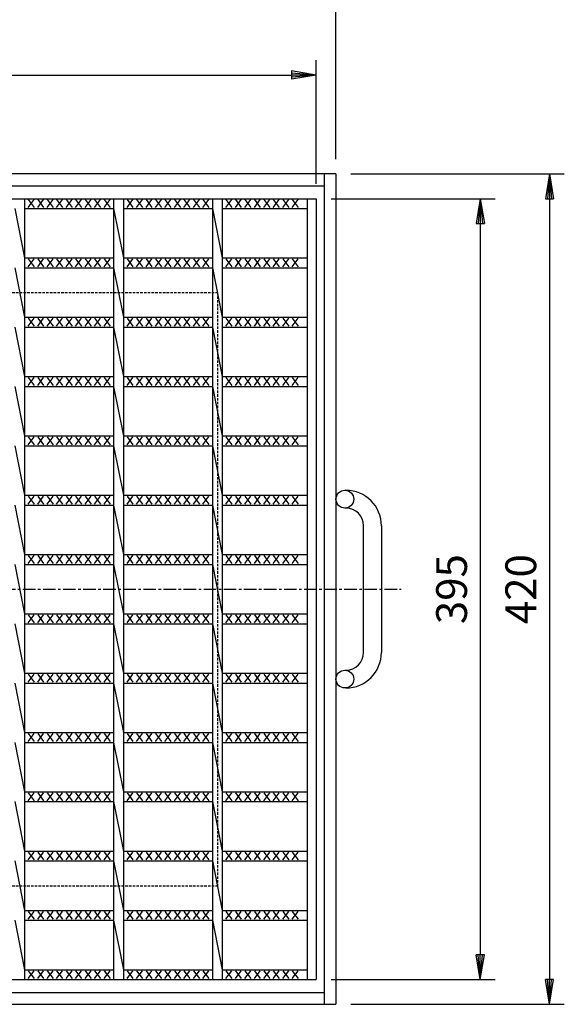
# Model space of a CAD drawing. Extents: x 25 to 1925, y 50 to 1400.
# Drawn here: x 675 to 950, y 640 to 1138 of the extents above; entities that cross this region are included whole.
import ezdxf

# ---------------------------------------------------------------- set-up
doc = ezdxf.new("R2010")
doc.units = 0
doc.header["$LTSCALE"] = 0.2
doc.linetypes.add('CENTER', pattern=[50.8, 31.75, -6.35, 6.35, -6.35])
doc.linetypes.add('HIDDEN', pattern=[9.525, 6.35, -3.175])
doc.layers.get('0').update_dxf_attribs({"linetype": 'CONTINUOUS'})
doc.layers.get('DEFPOINTS').update_dxf_attribs({"linetype": 'CONTINUOUS'})
doc.layers.add('LAY-10', color=7, linetype='CONTINUOUS')
doc.layers.add('LAY-20', color=7, linetype='CONTINUOUS')
doc.styles.add('EXCADDIM1', font='simplex', dxfattribs={"width": 0.84, "bigfont": 'bigfont'})
doc.styles.get("Standard").update_dxf_attribs({"font": 'simplex', "bigfont": 'bigfont'})
doc.dimstyles.new('ISO-25', dxfattribs={"dimtxt": 2.5, "dimasz": 2.5, "dimexe": 1.25, "dimexo": 0.625, "dimtad": 1, "dimtxsty": 'STANDARD', "dimcen": 2.5, "dimazin": 3, "dimtfac": 1, "dimtmove": 0, "dimatfit": 3})

# ---------------------------------------------------------------- blocks, each defined once
blk = doc.blocks.new('EX_BNORM')
at = {"color": 0, "linetype": 'CONTINUOUS'}
for p, q in [((0, 0), (-1, 0.167)), ((-1, 0.167), (-1, -0.167)), ((0, 0), (-1, 0.083)), ((0, 0), (-1, 0)), ((0, 0), (-1, -0.167)), ((0, 0), (-1, -0.083))]:
    blk.add_line(p, q, dxfattribs=at)
blk = doc.blocks.new('*D16')
at = {"layer": 'DEFPOINTS', "color": 0}
for p in [(415, 1145), (415, 1060), (835, 1060)]:
    blk.add_point(p, dxfattribs=at)
at = {"layer": 'LAY-20', "color": 4, "linetype": 'CONTINUOUS'}
for p, q in [((415, 1067.5), (415, 1152.5)), ((835, 1067.5), (835, 1152.5)), ((822.5, 1145), (427.5, 1145))]:
    blk.add_line(p, q, dxfattribs=at)
at = {"layer": 'LAY-20', "color": 4, "xscale": 12.5, "yscale": 12.5, "zscale": 12.5, "rotation": 180}
blk.add_blockref('EX_BNORM', (415, 1145), dxfattribs=at)
at = {"layer": 'LAY-20', "color": 4, "xscale": 12.5, "yscale": 12.5, "zscale": 12.5}
blk.add_blockref('EX_BNORM', (835, 1145), dxfattribs=at)
at = {"layer": 'LAY-20', "color": 7, "insert": (625, 1157.5), "char_height": 15.591, "attachment_point": 5, "style": 'EXCADDIM1'}
blk.add_mtext('420', dxfattribs=at)
blk = doc.blocks.new('*D17')
at = {"layer": 'DEFPOINTS', "color": 0}
for p in [(825, 1110), (425, 1047.5), (825, 1047.5)]:
    blk.add_point(p, dxfattribs=at)
at = {"layer": 'LAY-20', "color": 4, "linetype": 'CONTINUOUS'}
for p, q in [((425, 1055), (425, 1117.5)), ((825, 1055), (825, 1117.5)), ((437.5, 1110), (812.5, 1110))]:
    blk.add_line(p, q, dxfattribs=at)
at = {"layer": 'LAY-20', "color": 4, "xscale": 12.5, "yscale": 12.5, "zscale": 12.5, "rotation": 180}
blk.add_blockref('EX_BNORM', (425, 1110), dxfattribs=at)
at = {"layer": 'LAY-20', "color": 4, "xscale": 12.5, "yscale": 12.5, "zscale": 12.5}
blk.add_blockref('EX_BNORM', (825, 1110), dxfattribs=at)
at = {"layer": 'LAY-20', "color": 7, "insert": (625, 1122.5), "char_height": 15.591, "attachment_point": 5, "style": 'EXCADDIM1'}
blk.add_mtext('400', dxfattribs=at)
blk = doc.blocks.new('*D18')
at = {"layer": 'DEFPOINTS', "color": 0}
for p in [(835, 1060), (835, 640), (943, 640)]:
    blk.add_point(p, dxfattribs=at)
at = {"layer": 'LAY-20', "color": 4, "linetype": 'CONTINUOUS'}
for p, q in [((842.5, 1060), (950.5, 1060)), ((943, 1047.5), (943, 652.5)), ((842.5, 640), (950.5, 640))]:
    blk.add_line(p, q, dxfattribs=at)
at = {"layer": 'LAY-20', "color": 4, "xscale": 12.5, "yscale": 12.5, "zscale": 12.5}
for p, rotation in [((943, 1060), 90), ((943, 640), 270)]:
    blk.add_blockref('EX_BNORM', p, dxfattribs=dict(at, rotation=rotation))
at = {"layer": 'LAY-20', "color": 7, "insert": (930.5, 850), "char_height": 15.591, "attachment_point": 5, "rotation": 90, "style": 'EXCADDIM1'}
blk.add_mtext('420', dxfattribs=at)
blk = doc.blocks.new('*D19')
at = {"layer": 'DEFPOINTS', "color": 0}
for p in [(825, 1047.5), (825, 652.5), (908, 652.5)]:
    blk.add_point(p, dxfattribs=at)
at = {"layer": 'LAY-20', "color": 4, "linetype": 'CONTINUOUS'}
for p, q in [((832.5, 1047.5), (915.5, 1047.5)), ((908, 1035), (908, 665)), ((832.5, 652.5), (915.5, 652.5))]:
    blk.add_line(p, q, dxfattribs=at)
at = {"layer": 'LAY-20', "color": 4, "xscale": 12.5, "yscale": 12.5, "zscale": 12.5}
for p, rotation in [((908, 1047.5), 90), ((908, 652.5), 270)]:
    blk.add_blockref('EX_BNORM', p, dxfattribs=dict(at, rotation=rotation))
at = {"layer": 'LAY-20', "color": 7, "insert": (895.5, 850), "char_height": 15.591, "attachment_point": 5, "rotation": 90, "style": 'EXCADDIM1'}
blk.add_mtext('395', dxfattribs=at)

msp = doc.modelspace()

# ---------------------------------------------------------------- linework, layer by layer
at = {"layer": 'LAY-10', "color": 7, "linetype": 'CONTINUOUS'}
for p, q in [((835, 1060), (415, 1060)), ((829, 1060), (829, 640)), ((829, 1060), (829, 1054)), ((835, 1060), (835, 640)), ((421, 1054), (829, 1054)), ((425, 1047.5), (825, 1047.5)), ((677.5, 1047.5), (677.5, 652.5)), ((679.3, 1043), (682.3, 1047)), ((679.3, 1047), (682.3, 1043)), ((684.1, 1043), (687.1, 1047)), ((684.1, 1047), (687.1, 1043)), ((688.9, 1043), (691.9, 1047)), ((688.9, 1047), (691.9, 1043)), ((693.7, 1043), (696.7, 1047)), ((693.7, 1047), (696.7, 1043)), ((698.5, 1043), (701.5, 1047)), ((698.5, 1047), (701.5, 1043)), ((703.3, 1043), (706.3, 1047)), ((703.3, 1047), (706.3, 1043)), ((708.1, 1043), (711.1, 1047)), ((708.1, 1047), (711.1, 1043)), ((712.9, 1043), (715.9, 1047)), ((712.9, 1047), (715.9, 1043)), ((717.7, 1043), (720.7, 1047)), ((717.7, 1047), (720.7, 1043)), ((722.5, 1047.5), (722.5, 652.5)), ((727.5, 1047.5), (727.5, 652.5)), ((729.3, 1043), (732.3, 1047)), ((729.3, 1047), (732.3, 1043)), ((734.1, 1043), (737.1, 1047)), ((734.1, 1047), (737.1, 1043)), ((738.9, 1043), (741.9, 1047)), ((738.9, 1047), (741.9, 1043)), ((743.7, 1043), (746.7, 1047)), ((743.7, 1047), (746.7, 1043)), ((748.5, 1043), (751.5, 1047)), ((748.5, 1047), (751.5, 1043)), ((753.3, 1043), (756.3, 1047)), ((753.3, 1047), (756.3, 1043)), ((758.1, 1043), (761.1, 1047)), ((758.1, 1047), (761.1, 1043)), ((762.9, 1043), (765.9, 1047)), ((762.9, 1047), (765.9, 1043)), ((767.7, 1043), (770.7, 1047)), ((767.7, 1047), (770.7, 1043)), ((772.5, 1047.5), (772.5, 652.5)), ((777.5, 1047.5), (777.5, 652.5)), ((779.3, 1043), (782.3, 1047)), ((779.3, 1047), (782.3, 1043)), ((784.1, 1043), (787.1, 1047)), ((784.1, 1047), (787.1, 1043)), ((788.9, 1043), (791.9, 1047)), ((788.9, 1047), (791.9, 1043)), ((793.7, 1043), (796.7, 1047)), ((793.7, 1047), (796.7, 1043)), ((798.5, 1043), (801.5, 1047)), ((798.5, 1047), (801.5, 1043)), ((803.3, 1043), (806.3, 1047)), ((803.3, 1047), (806.3, 1043)), ((808.1, 1043), (811.1, 1047)), ((808.1, 1047), (811.1, 1043)), ((812.9, 1043), (815.9, 1047)), ((812.9, 1047), (815.9, 1043)), ((820.5, 1047.5), (820.5, 652.5)), ((825, 1047.5), (825, 652.5)), ((672.5, 1042.5), (677.5, 1017.5)), ((677.5, 1042.5), (722.5, 1042.5)), ((722.5, 1042.5), (727.5, 1017.5)), ((727.5, 1042.5), (772.5, 1042.5)), ((772.5, 1042.5), (777.5, 1017.5)), ((777.5, 1042.5), (820.5, 1042.5)), ((677.5, 1017.5), (722.5, 1017.5)), ((679.3, 1013), (682.3, 1017)), ((679.3, 1017), (682.3, 1013)), ((684.1, 1013), (687.1, 1017)), ((684.1, 1017), (687.1, 1013)), ((688.9, 1013), (691.9, 1017)), ((688.9, 1017), (691.9, 1013)), ((693.7, 1013), (696.7, 1017)), ((693.7, 1017), (696.7, 1013)), ((698.5, 1013), (701.5, 1017)), ((698.5, 1017), (701.5, 1013)), ((703.3, 1013), (706.3, 1017)), ((703.3, 1017), (706.3, 1013)), ((708.1, 1013), (711.1, 1017)), ((708.1, 1017), (711.1, 1013)), ((712.9, 1013), (715.9, 1017)), ((712.9, 1017), (715.9, 1013)), ((717.7, 1013), (720.7, 1017)), ((717.7, 1017), (720.7, 1013)), ((727.5, 1017.5), (772.5, 1017.5)), ((729.3, 1013), (732.3, 1017)), ((729.3, 1017), (732.3, 1013)), ((734.1, 1013), (737.1, 1017)), ((734.1, 1017), (737.1, 1013)), ((738.9, 1013), (741.9, 1017)), ((738.9, 1017), (741.9, 1013)), ((743.7, 1013), (746.7, 1017)), ((743.7, 1017), (746.7, 1013)), ((748.5, 1013), (751.5, 1017)), ((748.5, 1017), (751.5, 1013)), ((753.3, 1013), (756.3, 1017)), ((753.3, 1017), (756.3, 1013)), ((758.1, 1013), (761.1, 1017)), ((758.1, 1017), (761.1, 1013)), ((762.9, 1013), (765.9, 1017)), ((762.9, 1017), (765.9, 1013)), ((767.7, 1013), (770.7, 1017)), ((767.7, 1017), (770.7, 1013)), ((777.5, 1017.5), (820.5, 1017.5)), ((779.3, 1013), (782.3, 1017)), ((779.3, 1017), (782.3, 1013)), ((784.1, 1013), (787.1, 1017)), ((784.1, 1017), (787.1, 1013)), ((788.9, 1013), (791.9, 1017)), ((788.9, 1017), (791.9, 1013)), ((793.7, 1013), (796.7, 1017)), ((793.7, 1017), (796.7, 1013)), ((798.5, 1013), (801.5, 1017)), ((798.5, 1017), (801.5, 1013)), ((803.3, 1013), (806.3, 1017)), ((803.3, 1017), (806.3, 1013)), ((808.1, 1013), (811.1, 1017)), ((808.1, 1017), (811.1, 1013)), ((812.9, 1013), (815.9, 1017)), ((812.9, 1017), (815.9, 1013)), ((672.5, 1012.5), (677.5, 987.5)), ((677.5, 1012.5), (722.5, 1012.5)), ((722.5, 1012.5), (727.5, 987.5)), ((727.5, 1012.5), (772.5, 1012.5)), ((772.5, 1012.5), (777.5, 987.5)), ((777.5, 1012.5), (820.5, 1012.5)), ((677.5, 987.5), (722.5, 987.5)), ((679.3, 983), (682.3, 987)), ((679.3, 987), (682.3, 983)), ((684.1, 983), (687.1, 987)), ((684.1, 987), (687.1, 983)), ((688.9, 983), (691.9, 987)), ((688.9, 987), (691.9, 983)), ((693.7, 983), (696.7, 987)), ((693.7, 987), (696.7, 983)), ((698.5, 983), (701.5, 987)), ((698.5, 987), (701.5, 983)), ((703.3, 983), (706.3, 987)), ((703.3, 987), (706.3, 983)), ((708.1, 983), (711.1, 987)), ((708.1, 987), (711.1, 983)), ((712.9, 983), (715.9, 987)), ((712.9, 987), (715.9, 983)), ((717.7, 983), (720.7, 987)), ((717.7, 987), (720.7, 983)), ((727.5, 987.5), (772.5, 987.5)), ((729.3, 983), (732.3, 987)), ((729.3, 987), (732.3, 983)), ((734.1, 983), (737.1, 987)), ((734.1, 987), (737.1, 983)), ((738.9, 983), (741.9, 987)), ((738.9, 987), (741.9, 983)), ((743.7, 983), (746.7, 987)), ((743.7, 987), (746.7, 983)), ((748.5, 983), (751.5, 987)), ((748.5, 987), (751.5, 983)), ((753.3, 983), (756.3, 987)), ((753.3, 987), (756.3, 983)), ((758.1, 983), (761.1, 987)), ((758.1, 987), (761.1, 983)), ((762.9, 983), (765.9, 987)), ((762.9, 987), (765.9, 983)), ((767.7, 983), (770.7, 987)), ((767.7, 987), (770.7, 983)), ((777.5, 987.5), (820.5, 987.5)), ((779.3, 983), (782.3, 987)), ((779.3, 987), (782.3, 983)), ((784.1, 983), (787.1, 987)), ((784.1, 987), (787.1, 983)), ((788.9, 983), (791.9, 987)), ((788.9, 987), (791.9, 983)), ((793.7, 983), (796.7, 987)), ((793.7, 987), (796.7, 983)), ((798.5, 983), (801.5, 987)), ((798.5, 987), (801.5, 983)), ((803.3, 983), (806.3, 987)), ((803.3, 987), (806.3, 983)), ((808.1, 983), (811.1, 987)), ((808.1, 987), (811.1, 983)), ((812.9, 983), (815.9, 987)), ((812.9, 987), (815.9, 983)), ((672.5, 982.5), (677.5, 957.5)), ((677.5, 982.5), (722.5, 982.5)), ((722.5, 982.5), (727.5, 957.5)), ((727.5, 982.5), (772.5, 982.5)), ((772.5, 982.5), (777.5, 957.5)), ((777.5, 982.5), (820.5, 982.5)), ((677.5, 957.5), (722.5, 957.5)), ((679.3, 953), (682.3, 957)), ((679.3, 957), (682.3, 953)), ((684.1, 953), (687.1, 957)), ((684.1, 957), (687.1, 953)), ((688.9, 953), (691.9, 957)), ((688.9, 957), (691.9, 953)), ((693.7, 953), (696.7, 957)), ((693.7, 957), (696.7, 953)), ((698.5, 953), (701.5, 957)), ((698.5, 957), (701.5, 953)), ((703.3, 953), (706.3, 957)), ((703.3, 957), (706.3, 953)), ((708.1, 953), (711.1, 957)), ((708.1, 957), (711.1, 953)), ((712.9, 953), (715.9, 957)), ((712.9, 957), (715.9, 953)), ((717.7, 953), (720.7, 957)), ((717.7, 957), (720.7, 953)), ((727.5, 957.5), (772.5, 957.5)), ((729.3, 953), (732.3, 957)), ((729.3, 957), (732.3, 953)), ((734.1, 953), (737.1, 957)), ((734.1, 957), (737.1, 953)), ((738.9, 953), (741.9, 957)), ((738.9, 957), (741.9, 953)), ((743.7, 953), (746.7, 957)), ((743.7, 957), (746.7, 953)), ((748.5, 953), (751.5, 957)), ((748.5, 957), (751.5, 953)), ((753.3, 953), (756.3, 957)), ((753.3, 957), (756.3, 953)), ((758.1, 953), (761.1, 957)), ((758.1, 957), (761.1, 953)), ((762.9, 953), (765.9, 957)), ((762.9, 957), (765.9, 953)), ((767.7, 953), (770.7, 957)), ((767.7, 957), (770.7, 953)), ((777.5, 957.5), (820.5, 957.5)), ((779.3, 953), (782.3, 957)), ((779.3, 957), (782.3, 953)), ((784.1, 953), (787.1, 957)), ((784.1, 957), (787.1, 953)), ((788.9, 953), (791.9, 957)), ((788.9, 957), (791.9, 953)), ((793.7, 953), (796.7, 957)), ((793.7, 957), (796.7, 953)), ((798.5, 953), (801.5, 957)), ((798.5, 957), (801.5, 953)), ((803.3, 953), (806.3, 957)), ((803.3, 957), (806.3, 953)), ((808.1, 953), (811.1, 957)), ((808.1, 957), (811.1, 953)), ((812.9, 953), (815.9, 957)), ((812.9, 957), (815.9, 953)), ((672.5, 952.5), (677.5, 927.5)), ((677.5, 952.5), (722.5, 952.5)), ((722.5, 952.5), (727.5, 927.5)), ((727.5, 952.5), (772.5, 952.5)), ((772.5, 952.5), (777.5, 927.5)), ((777.5, 952.5), (820.5, 952.5)), ((677.5, 927.5), (722.5, 927.5)), ((679.3, 923), (682.3, 927)), ((679.3, 927), (682.3, 923)), ((684.1, 923), (687.1, 927)), ((684.1, 927), (687.1, 923)), ((688.9, 923), (691.9, 927)), ((688.9, 927), (691.9, 923)), ((693.7, 923), (696.7, 927)), ((693.7, 927), (696.7, 923)), ((698.5, 923), (701.5, 927)), ((698.5, 927), (701.5, 923)), ((703.3, 923), (706.3, 927)), ((703.3, 927), (706.3, 923)), ((708.1, 923), (711.1, 927)), ((708.1, 927), (711.1, 923)), ((712.9, 923), (715.9, 927)), ((712.9, 927), (715.9, 923)), ((717.7, 923), (720.7, 927)), ((717.7, 927), (720.7, 923)), ((727.5, 927.5), (772.5, 927.5)), ((729.3, 923), (732.3, 927)), ((729.3, 927), (732.3, 923)), ((734.1, 923), (737.1, 927)), ((734.1, 927), (737.1, 923)), ((738.9, 923), (741.9, 927)), ((738.9, 927), (741.9, 923)), ((743.7, 923), (746.7, 927)), ((743.7, 927), (746.7, 923)), ((748.5, 923), (751.5, 927)), ((748.5, 927), (751.5, 923)), ((753.3, 923), (756.3, 927)), ((753.3, 927), (756.3, 923)), ((758.1, 923), (761.1, 927)), ((758.1, 927), (761.1, 923)), ((762.9, 923), (765.9, 927)), ((762.9, 927), (765.9, 923)), ((767.7, 923), (770.7, 927)), ((767.7, 927), (770.7, 923)), ((777.5, 927.5), (820.5, 927.5)), ((779.3, 923), (782.3, 927)), ((779.3, 927), (782.3, 923)), ((784.1, 923), (787.1, 927)), ((784.1, 927), (787.1, 923)), ((788.9, 923), (791.9, 927)), ((788.9, 927), (791.9, 923)), ((793.7, 923), (796.7, 927)), ((793.7, 927), (796.7, 923)), ((798.5, 923), (801.5, 927)), ((798.5, 927), (801.5, 923)), ((803.3, 923), (806.3, 927)), ((803.3, 927), (806.3, 923)), ((808.1, 923), (811.1, 927)), ((808.1, 927), (811.1, 923)), ((812.9, 923), (815.9, 927)), ((812.9, 927), (815.9, 923)), ((672.5, 922.5), (677.5, 897.5)), ((677.5, 922.5), (722.5, 922.5)), ((722.5, 922.5), (727.5, 897.5)), ((727.5, 922.5), (772.5, 922.5)), ((772.5, 922.5), (777.5, 897.5)), ((777.5, 922.5), (820.5, 922.5)), ((677.5, 897.5), (722.5, 897.5)), ((679.3, 893), (682.3, 897)), ((679.3, 897), (682.3, 893)), ((684.1, 893), (687.1, 897)), ((684.1, 897), (687.1, 893)), ((688.9, 893), (691.9, 897)), ((688.9, 897), (691.9, 893)), ((693.7, 893), (696.7, 897)), ((693.7, 897), (696.7, 893)), ((698.5, 893), (701.5, 897)), ((698.5, 897), (701.5, 893)), ((703.3, 893), (706.3, 897)), ((703.3, 897), (706.3, 893)), ((708.1, 893), (711.1, 897)), ((708.1, 897), (711.1, 893)), ((712.9, 893), (715.9, 897)), ((712.9, 897), (715.9, 893)), ((717.7, 893), (720.7, 897)), ((717.7, 897), (720.7, 893)), ((727.5, 897.5), (772.5, 897.5)), ((729.3, 893), (732.3, 897)), ((729.3, 897), (732.3, 893)), ((734.1, 893), (737.1, 897)), ((734.1, 897), (737.1, 893)), ((738.9, 893), (741.9, 897)), ((738.9, 897), (741.9, 893)), ((743.7, 893), (746.7, 897)), ((743.7, 897), (746.7, 893)), ((748.5, 893), (751.5, 897)), ((748.5, 897), (751.5, 893)), ((753.3, 893), (756.3, 897)), ((753.3, 897), (756.3, 893)), ((758.1, 893), (761.1, 897)), ((758.1, 897), (761.1, 893)), ((762.9, 893), (765.9, 897)), ((762.9, 897), (765.9, 893)), ((767.7, 893), (770.7, 897)), ((767.7, 897), (770.7, 893)), ((777.5, 897.5), (820.5, 897.5)), ((779.3, 893), (782.3, 897)), ((779.3, 897), (782.3, 893)), ((784.1, 893), (787.1, 897)), ((784.1, 897), (787.1, 893)), ((788.9, 893), (791.9, 897)), ((788.9, 897), (791.9, 893)), ((793.7, 893), (796.7, 897)), ((793.7, 897), (796.7, 893)), ((798.5, 893), (801.5, 897)), ((798.5, 897), (801.5, 893)), ((803.3, 893), (806.3, 897)), ((803.3, 897), (806.3, 893)), ((808.1, 893), (811.1, 897)), ((808.1, 897), (811.1, 893)), ((812.9, 893), (815.9, 897)), ((812.9, 897), (815.9, 893)), ((839.5, 900), (840, 900)), ((672.5, 892.5), (677.5, 867.5)), ((677.5, 892.5), (722.5, 892.5)), ((722.5, 892.5), (727.5, 867.5)), ((727.5, 892.5), (772.5, 892.5)), ((772.5, 892.5), (777.5, 867.5)), ((777.5, 892.5), (820.5, 892.5)), ((840, 891), (839.5, 891)), ((849, 818), (849, 882)), ((858, 882), (858, 818)), ((677.5, 867.5), (722.5, 867.5)), ((679.3, 863), (682.3, 867)), ((679.3, 867), (682.3, 863)), ((684.1, 863), (687.1, 867)), ((684.1, 867), (687.1, 863)), ((688.9, 863), (691.9, 867)), ((688.9, 867), (691.9, 863)), ((693.7, 863), (696.7, 867)), ((693.7, 867), (696.7, 863)), ((698.5, 863), (701.5, 867)), ((698.5, 867), (701.5, 863)), ((703.3, 863), (706.3, 867)), ((703.3, 867), (706.3, 863)), ((708.1, 863), (711.1, 867)), ((708.1, 867), (711.1, 863)), ((712.9, 863), (715.9, 867)), ((712.9, 867), (715.9, 863)), ((717.7, 863), (720.7, 867)), ((717.7, 867), (720.7, 863)), ((727.5, 867.5), (772.5, 867.5)), ((729.3, 863), (732.3, 867)), ((729.3, 867), (732.3, 863)), ((734.1, 863), (737.1, 867)), ((734.1, 867), (737.1, 863)), ((738.9, 863), (741.9, 867)), ((738.9, 867), (741.9, 863)), ((743.7, 863), (746.7, 867)), ((743.7, 867), (746.7, 863)), ((748.5, 863), (751.5, 867)), ((748.5, 867), (751.5, 863)), ((753.3, 863), (756.3, 867)), ((753.3, 867), (756.3, 863)), ((758.1, 863), (761.1, 867)), ((758.1, 867), (761.1, 863)), ((762.9, 863), (765.9, 867)), ((762.9, 867), (765.9, 863)), ((767.7, 863), (770.7, 867)), ((767.7, 867), (770.7, 863)), ((777.5, 867.5), (820.5, 867.5)), ((779.3, 863), (782.3, 867)), ((779.3, 867), (782.3, 863)), ((784.1, 863), (787.1, 867)), ((784.1, 867), (787.1, 863)), ((788.9, 863), (791.9, 867)), ((788.9, 867), (791.9, 863)), ((793.7, 863), (796.7, 867)), ((793.7, 867), (796.7, 863)), ((798.5, 863), (801.5, 867)), ((798.5, 867), (801.5, 863)), ((803.3, 863), (806.3, 867)), ((803.3, 867), (806.3, 863)), ((808.1, 863), (811.1, 867)), ((808.1, 867), (811.1, 863)), ((812.9, 863), (815.9, 867)), ((812.9, 867), (815.9, 863)), ((672.5, 862.5), (677.5, 837.5)), ((677.5, 862.5), (722.5, 862.5)), ((722.5, 862.5), (727.5, 837.5)), ((727.5, 862.5), (772.5, 862.5)), ((772.5, 862.5), (777.5, 837.5)), ((777.5, 862.5), (820.5, 862.5)), ((677.5, 837.5), (722.5, 837.5)), ((679.3, 833), (682.3, 837)), ((679.3, 837), (682.3, 833)), ((684.1, 833), (687.1, 837)), ((684.1, 837), (687.1, 833)), ((688.9, 833), (691.9, 837)), ((688.9, 837), (691.9, 833)), ((693.7, 833), (696.7, 837)), ((693.7, 837), (696.7, 833)), ((698.5, 833), (701.5, 837)), ((698.5, 837), (701.5, 833)), ((703.3, 833), (706.3, 837)), ((703.3, 837), (706.3, 833)), ((708.1, 833), (711.1, 837)), ((708.1, 837), (711.1, 833)), ((712.9, 833), (715.9, 837)), ((712.9, 837), (715.9, 833)), ((717.7, 833), (720.7, 837)), ((717.7, 837), (720.7, 833)), ((727.5, 837.5), (772.5, 837.5)), ((729.3, 833), (732.3, 837)), ((729.3, 837), (732.3, 833)), ((734.1, 833), (737.1, 837)), ((734.1, 837), (737.1, 833)), ((738.9, 833), (741.9, 837)), ((738.9, 837), (741.9, 833)), ((743.7, 833), (746.7, 837)), ((743.7, 837), (746.7, 833)), ((748.5, 833), (751.5, 837)), ((748.5, 837), (751.5, 833)), ((753.3, 833), (756.3, 837)), ((753.3, 837), (756.3, 833)), ((758.1, 833), (761.1, 837)), ((758.1, 837), (761.1, 833)), ((762.9, 833), (765.9, 837)), ((762.9, 837), (765.9, 833)), ((767.7, 833), (770.7, 837)), ((767.7, 837), (770.7, 833)), ((777.5, 837.5), (820.5, 837.5)), ((779.3, 833), (782.3, 837)), ((779.3, 837), (782.3, 833)), ((784.1, 833), (787.1, 837)), ((784.1, 837), (787.1, 833)), ((788.9, 833), (791.9, 837)), ((788.9, 837), (791.9, 833)), ((793.7, 833), (796.7, 837)), ((793.7, 837), (796.7, 833)), ((798.5, 833), (801.5, 837)), ((798.5, 837), (801.5, 833)), ((803.3, 833), (806.3, 837)), ((803.3, 837), (806.3, 833)), ((808.1, 833), (811.1, 837)), ((808.1, 837), (811.1, 833)), ((812.9, 833), (815.9, 837)), ((812.9, 837), (815.9, 833)), ((672.5, 832.5), (677.5, 807.5)), ((677.5, 832.5), (722.5, 832.5)), ((722.5, 832.5), (727.5, 807.5)), ((727.5, 832.5), (772.5, 832.5)), ((772.5, 832.5), (777.5, 807.5)), ((777.5, 832.5), (820.5, 832.5)), ((677.5, 807.5), (722.5, 807.5)), ((679.3, 803), (682.3, 807)), ((679.3, 807), (682.3, 803)), ((684.1, 803), (687.1, 807)), ((684.1, 807), (687.1, 803)), ((688.9, 803), (691.9, 807)), ((688.9, 807), (691.9, 803)), ((693.7, 803), (696.7, 807)), ((693.7, 807), (696.7, 803)), ((698.5, 803), (701.5, 807)), ((698.5, 807), (701.5, 803)), ((703.3, 803), (706.3, 807)), ((703.3, 807), (706.3, 803)), ((708.1, 803), (711.1, 807)), ((708.1, 807), (711.1, 803)), ((712.9, 803), (715.9, 807)), ((712.9, 807), (715.9, 803)), ((717.7, 803), (720.7, 807)), ((717.7, 807), (720.7, 803)), ((727.5, 807.5), (772.5, 807.5)), ((729.3, 803), (732.3, 807)), ((729.3, 807), (732.3, 803)), ((734.1, 803), (737.1, 807)), ((734.1, 807), (737.1, 803)), ((738.9, 803), (741.9, 807)), ((738.9, 807), (741.9, 803)), ((743.7, 803), (746.7, 807)), ((743.7, 807), (746.7, 803)), ((748.5, 803), (751.5, 807)), ((748.5, 807), (751.5, 803)), ((753.3, 803), (756.3, 807)), ((753.3, 807), (756.3, 803)), ((758.1, 803), (761.1, 807)), ((758.1, 807), (761.1, 803)), ((762.9, 803), (765.9, 807)), ((762.9, 807), (765.9, 803)), ((767.7, 803), (770.7, 807)), ((767.7, 807), (770.7, 803)), ((777.5, 807.5), (820.5, 807.5)), ((779.3, 803), (782.3, 807)), ((779.3, 807), (782.3, 803)), ((784.1, 803), (787.1, 807)), ((784.1, 807), (787.1, 803)), ((788.9, 803), (791.9, 807)), ((788.9, 807), (791.9, 803)), ((793.7, 803), (796.7, 807)), ((793.7, 807), (796.7, 803)), ((798.5, 803), (801.5, 807)), ((798.5, 807), (801.5, 803)), ((803.3, 803), (806.3, 807)), ((803.3, 807), (806.3, 803)), ((808.1, 803), (811.1, 807)), ((808.1, 807), (811.1, 803)), ((812.9, 803), (815.9, 807)), ((812.9, 807), (815.9, 803)), ((839.5, 809), (840, 809)), ((672.5, 802.5), (677.5, 777.5)), ((677.5, 802.5), (722.5, 802.5)), ((722.5, 802.5), (727.5, 777.5)), ((727.5, 802.5), (772.5, 802.5)), ((772.5, 802.5), (777.5, 777.5)), ((777.5, 802.5), (820.5, 802.5)), ((840, 800), (839.5, 800)), ((677.5, 777.5), (722.5, 777.5)), ((679.3, 773), (682.3, 777)), ((679.3, 777), (682.3, 773)), ((684.1, 773), (687.1, 777)), ((684.1, 777), (687.1, 773)), ((688.9, 773), (691.9, 777)), ((688.9, 777), (691.9, 773)), ((693.7, 773), (696.7, 777)), ((693.7, 777), (696.7, 773)), ((698.5, 773), (701.5, 777)), ((698.5, 777), (701.5, 773)), ((703.3, 773), (706.3, 777)), ((703.3, 777), (706.3, 773)), ((708.1, 773), (711.1, 777)), ((708.1, 777), (711.1, 773)), ((712.9, 773), (715.9, 777)), ((712.9, 777), (715.9, 773)), ((717.7, 773), (720.7, 777)), ((717.7, 777), (720.7, 773)), ((727.5, 777.5), (772.5, 777.5)), ((729.3, 773), (732.3, 777)), ((729.3, 777), (732.3, 773)), ((734.1, 773), (737.1, 777)), ((734.1, 777), (737.1, 773)), ((738.9, 773), (741.9, 777)), ((738.9, 777), (741.9, 773)), ((743.7, 773), (746.7, 777)), ((743.7, 777), (746.7, 773)), ((748.5, 773), (751.5, 777)), ((748.5, 777), (751.5, 773)), ((753.3, 773), (756.3, 777)), ((753.3, 777), (756.3, 773)), ((758.1, 773), (761.1, 777)), ((758.1, 777), (761.1, 773)), ((762.9, 773), (765.9, 777)), ((762.9, 777), (765.9, 773)), ((767.7, 773), (770.7, 777)), ((767.7, 777), (770.7, 773)), ((777.5, 777.5), (820.5, 777.5)), ((779.3, 773), (782.3, 777)), ((779.3, 777), (782.3, 773)), ((784.1, 773), (787.1, 777)), ((784.1, 777), (787.1, 773)), ((788.9, 773), (791.9, 777)), ((788.9, 777), (791.9, 773)), ((793.7, 773), (796.7, 777)), ((793.7, 777), (796.7, 773)), ((798.5, 773), (801.5, 777)), ((798.5, 777), (801.5, 773)), ((803.3, 773), (806.3, 777)), ((803.3, 777), (806.3, 773)), ((808.1, 773), (811.1, 777)), ((808.1, 777), (811.1, 773)), ((812.9, 773), (815.9, 777)), ((812.9, 777), (815.9, 773)), ((672.5, 772.5), (677.5, 747.5)), ((677.5, 772.5), (722.5, 772.5)), ((722.5, 772.5), (727.5, 747.5)), ((727.5, 772.5), (772.5, 772.5)), ((772.5, 772.5), (777.5, 747.5)), ((777.5, 772.5), (820.5, 772.5)), ((677.5, 747.5), (722.5, 747.5)), ((727.5, 747.5), (772.5, 747.5)), ((777.5, 747.5), (820.5, 747.5)), ((672.5, 742.5), (677.5, 717.5)), ((677.5, 742.5), (722.5, 742.5)), ((679.3, 743), (682.3, 747)), ((679.3, 747), (682.3, 743)), ((684.1, 743), (687.1, 747)), ((684.1, 747), (687.1, 743)), ((688.9, 743), (691.9, 747)), ((688.9, 747), (691.9, 743)), ((693.7, 743), (696.7, 747)), ((693.7, 747), (696.7, 743)), ((698.5, 743), (701.5, 747)), ((698.5, 747), (701.5, 743)), ((703.3, 743), (706.3, 747)), ((703.3, 747), (706.3, 743)), ((708.1, 743), (711.1, 747)), ((708.1, 747), (711.1, 743)), ((712.9, 743), (715.9, 747)), ((712.9, 747), (715.9, 743)), ((717.7, 743), (720.7, 747)), ((717.7, 747), (720.7, 743)), ((722.5, 742.5), (727.5, 717.5)), ((727.5, 742.5), (772.5, 742.5)), ((729.3, 743), (732.3, 747)), ((729.3, 747), (732.3, 743)), ((734.1, 743), (737.1, 747)), ((734.1, 747), (737.1, 743)), ((738.9, 743), (741.9, 747)), ((738.9, 747), (741.9, 743)), ((743.7, 743), (746.7, 747)), ((743.7, 747), (746.7, 743)), ((748.5, 743), (751.5, 747)), ((748.5, 747), (751.5, 743)), ((753.3, 743), (756.3, 747)), ((753.3, 747), (756.3, 743)), ((758.1, 743), (761.1, 747)), ((758.1, 747), (761.1, 743)), ((762.9, 743), (765.9, 747)), ((762.9, 747), (765.9, 743)), ((767.7, 743), (770.7, 747)), ((767.7, 747), (770.7, 743)), ((772.5, 742.5), (777.5, 717.5)), ((777.5, 742.5), (820.5, 742.5)), ((779.3, 743), (782.3, 747)), ((779.3, 747), (782.3, 743)), ((784.1, 743), (787.1, 747)), ((784.1, 747), (787.1, 743)), ((788.9, 743), (791.9, 747)), ((788.9, 747), (791.9, 743)), ((793.7, 743), (796.7, 747)), ((793.7, 747), (796.7, 743)), ((798.5, 743), (801.5, 747)), ((798.5, 747), (801.5, 743)), ((803.3, 743), (806.3, 747)), ((803.3, 747), (806.3, 743)), ((808.1, 743), (811.1, 747)), ((808.1, 747), (811.1, 743)), ((812.9, 743), (815.9, 747)), ((812.9, 747), (815.9, 743)), ((677.5, 717.5), (722.5, 717.5)), ((727.5, 717.5), (772.5, 717.5)), ((777.5, 717.5), (820.5, 717.5)), ((672.5, 712.5), (677.5, 687.5)), ((677.5, 712.5), (722.5, 712.5)), ((679.3, 713), (682.3, 717)), ((679.3, 717), (682.3, 713)), ((684.1, 713), (687.1, 717)), ((684.1, 717), (687.1, 713)), ((688.9, 713), (691.9, 717)), ((688.9, 717), (691.9, 713)), ((693.7, 713), (696.7, 717)), ((693.7, 717), (696.7, 713)), ((698.5, 713), (701.5, 717)), ((698.5, 717), (701.5, 713)), ((703.3, 713), (706.3, 717)), ((703.3, 717), (706.3, 713)), ((708.1, 713), (711.1, 717)), ((708.1, 717), (711.1, 713)), ((712.9, 713), (715.9, 717)), ((712.9, 717), (715.9, 713)), ((717.7, 713), (720.7, 717)), ((717.7, 717), (720.7, 713)), ((722.5, 712.5), (727.5, 687.5)), ((727.5, 712.5), (772.5, 712.5)), ((729.3, 713), (732.3, 717)), ((729.3, 717), (732.3, 713)), ((734.1, 713), (737.1, 717)), ((734.1, 717), (737.1, 713)), ((738.9, 713), (741.9, 717)), ((738.9, 717), (741.9, 713)), ((743.7, 713), (746.7, 717)), ((743.7, 717), (746.7, 713)), ((748.5, 713), (751.5, 717)), ((748.5, 717), (751.5, 713)), ((753.3, 713), (756.3, 717)), ((753.3, 717), (756.3, 713)), ((758.1, 713), (761.1, 717)), ((758.1, 717), (761.1, 713)), ((762.9, 713), (765.9, 717)), ((762.9, 717), (765.9, 713)), ((767.7, 713), (770.7, 717)), ((767.7, 717), (770.7, 713)), ((772.5, 712.5), (777.5, 687.5)), ((777.5, 712.5), (820.5, 712.5)), ((779.3, 713), (782.3, 717)), ((779.3, 717), (782.3, 713)), ((784.1, 713), (787.1, 717)), ((784.1, 717), (787.1, 713)), ((788.9, 713), (791.9, 717)), ((788.9, 717), (791.9, 713)), ((793.7, 713), (796.7, 717)), ((793.7, 717), (796.7, 713)), ((798.5, 713), (801.5, 717)), ((798.5, 717), (801.5, 713)), ((803.3, 713), (806.3, 717)), ((803.3, 717), (806.3, 713)), ((808.1, 713), (811.1, 717)), ((808.1, 717), (811.1, 713)), ((812.9, 713), (815.9, 717)), ((812.9, 717), (815.9, 713)), ((677.5, 687.5), (722.5, 687.5)), ((727.5, 687.5), (772.5, 687.5)), ((777.5, 687.5), (820.5, 687.5)), ((672.5, 682.5), (677.5, 657.5)), ((677.5, 682.5), (722.5, 682.5)), ((679.3, 683), (682.3, 687)), ((679.3, 687), (682.3, 683)), ((684.1, 683), (687.1, 687)), ((684.1, 687), (687.1, 683)), ((688.9, 683), (691.9, 687)), ((688.9, 687), (691.9, 683)), ((693.7, 683), (696.7, 687)), ((693.7, 687), (696.7, 683)), ((698.5, 683), (701.5, 687)), ((698.5, 687), (701.5, 683)), ((703.3, 683), (706.3, 687)), ((703.3, 687), (706.3, 683)), ((708.1, 683), (711.1, 687)), ((708.1, 687), (711.1, 683)), ((712.9, 683), (715.9, 687)), ((712.9, 687), (715.9, 683)), ((717.7, 683), (720.7, 687)), ((717.7, 687), (720.7, 683)), ((722.5, 682.5), (727.5, 657.5)), ((727.5, 682.5), (772.5, 682.5)), ((729.3, 683), (732.3, 687)), ((729.3, 687), (732.3, 683)), ((734.1, 683), (737.1, 687)), ((734.1, 687), (737.1, 683)), ((738.9, 683), (741.9, 687)), ((738.9, 687), (741.9, 683)), ((743.7, 683), (746.7, 687)), ((743.7, 687), (746.7, 683)), ((748.5, 683), (751.5, 687)), ((748.5, 687), (751.5, 683)), ((753.3, 683), (756.3, 687)), ((753.3, 687), (756.3, 683)), ((758.1, 683), (761.1, 687)), ((758.1, 687), (761.1, 683)), ((762.9, 683), (765.9, 687)), ((762.9, 687), (765.9, 683)), ((767.7, 683), (770.7, 687)), ((767.7, 687), (770.7, 683)), ((772.5, 682.5), (777.5, 657.5)), ((777.5, 682.5), (820.5, 682.5)), ((779.3, 683), (782.3, 687)), ((779.3, 687), (782.3, 683)), ((784.1, 683), (787.1, 687)), ((784.1, 687), (787.1, 683)), ((788.9, 683), (791.9, 687)), ((788.9, 687), (791.9, 683)), ((793.7, 683), (796.7, 687)), ((793.7, 687), (796.7, 683)), ((798.5, 683), (801.5, 687)), ((798.5, 687), (801.5, 683)), ((803.3, 683), (806.3, 687)), ((803.3, 687), (806.3, 683)), ((808.1, 683), (811.1, 687)), ((808.1, 687), (811.1, 683)), ((812.9, 683), (815.9, 687)), ((812.9, 687), (815.9, 683)), ((677.5, 657.5), (722.5, 657.5)), ((727.5, 657.5), (772.5, 657.5)), ((777.5, 657.5), (820.5, 657.5)), ((425, 652.5), (825, 652.5)), ((679.3, 653), (682.3, 657)), ((679.3, 657), (682.3, 653)), ((684.1, 653), (687.1, 657)), ((684.1, 657), (687.1, 653)), ((688.9, 653), (691.9, 657)), ((688.9, 657), (691.9, 653)), ((693.7, 653), (696.7, 657)), ((693.7, 657), (696.7, 653)), ((698.5, 653), (701.5, 657)), ((698.5, 657), (701.5, 653)), ((703.3, 653), (706.3, 657)), ((703.3, 657), (706.3, 653)), ((708.1, 653), (711.1, 657)), ((708.1, 657), (711.1, 653)), ((712.9, 653), (715.9, 657)), ((712.9, 657), (715.9, 653)), ((717.7, 653), (720.7, 657)), ((717.7, 657), (720.7, 653)), ((729.3, 653), (732.3, 657)), ((729.3, 657), (732.3, 653)), ((734.1, 653), (737.1, 657)), ((734.1, 657), (737.1, 653)), ((738.9, 653), (741.9, 657)), ((738.9, 657), (741.9, 653)), ((743.7, 653), (746.7, 657)), ((743.7, 657), (746.7, 653)), ((748.5, 653), (751.5, 657)), ((748.5, 657), (751.5, 653)), ((753.3, 653), (756.3, 657)), ((753.3, 657), (756.3, 653)), ((758.1, 653), (761.1, 657)), ((758.1, 657), (761.1, 653)), ((762.9, 653), (765.9, 657)), ((762.9, 657), (765.9, 653)), ((767.7, 653), (770.7, 657)), ((767.7, 657), (770.7, 653)), ((779.3, 653), (782.3, 657)), ((779.3, 657), (782.3, 653)), ((784.1, 653), (787.1, 657)), ((784.1, 657), (787.1, 653)), ((788.9, 653), (791.9, 657)), ((788.9, 657), (791.9, 653)), ((793.7, 653), (796.7, 657)), ((793.7, 657), (796.7, 653)), ((798.5, 653), (801.5, 657)), ((798.5, 657), (801.5, 653)), ((803.3, 653), (806.3, 657)), ((803.3, 657), (806.3, 653)), ((808.1, 653), (811.1, 657)), ((808.1, 657), (811.1, 653)), ((812.9, 653), (815.9, 657)), ((812.9, 657), (815.9, 653)), ((820.5, 652.5), (825, 652.5)), ((421, 646), (829, 646)), ((829, 646), (829, 640)), ((415, 640), (835, 640))]:
    msp.add_line(p, q, dxfattribs=at)
at = {"layer": 'LAY-10', "color": 7, "linetype": 'HIDDEN'}
for p, q in [((475, 1000), (775, 1000)), ((775, 1000), (775, 700)), ((475, 700), (775, 700))]:
    msp.add_line(p, q, dxfattribs=at)
at = {"layer": 'LAY-10', "color": 2, "linetype": 'CENTER'}
msp.add_line((382, 850), (868, 850), dxfattribs=at)
at = {"layer": 'LAY-10', "color": 7, "linetype": 'CONTINUOUS'}
for centre in [(839.5, 895.5), (839.5, 804.5)]:
    msp.add_circle(centre, 4.5, dxfattribs=at)
for centre, radius, start, end in [((840, 882), 18, 0, 90), ((840, 882), 9, 0, 90), ((840, 818), 9, 270, 0), ((840, 818), 18, 270, 0)]:
    msp.add_arc(centre, radius, start, end, dxfattribs=at)

# ---------------------------------------------------------------- dimensions: what is measured, and where the dimension line sits
at = {"layer": 'LAY-20', "color": 4, "linetype": 'CONTINUOUS'}
for base, p1, p2, picture, middle in [((415, 1145), (835, 1060), (415, 1060), '*D16', (625, 1157.5)), ((825, 1110), (425, 1047.5), (825, 1047.5), '*D17', (625, 1122.5))]:
    dim = msp.add_linear_dim(base=base, p1=p1, p2=p2, dimstyle='ISO-25', override={"dimtxt": 15.590552, "dimasz": 12.5, "dimexe": 7.5, "dimexo": 7.5, "dimgap": 0, "dimtad": 1, "dimjust": 0, "dimtih": 0, "dimtoh": 0, "dimdec": 1, "dimzin": 8, "dimlunit": 2, "dimtxsty": 'EXCADDIM1', "dimblk1": 'EX_BNORM', "dimblk2": 'EX_BNORM', "dimsah": 1, "dimse1": 0, "dimse2": 0, "dimclrd": 4, "dimclre": 4, "dimclrt": 7, "dimtmove": 2}, dxfattribs=at)
    dim.commit()
    dim.dimension.update_dxf_attribs({"geometry": picture, "text_midpoint": middle, "dimtype": 160})
for base, p1, p2, picture, middle in [((943, 640), (835, 1060), (835, 640), '*D18', (930.5, 850)), ((908, 652.5), (825, 1047.5), (825, 652.5), '*D19', (895.5, 850))]:
    dim = msp.add_linear_dim(base=base, p1=p1, p2=p2, angle=90, dimstyle='ISO-25', override={"dimtxt": 15.590552, "dimasz": 12.5, "dimexe": 7.5, "dimexo": 7.5, "dimgap": 0, "dimtad": 1, "dimjust": 0, "dimtih": 0, "dimtoh": 0, "dimdec": 1, "dimzin": 8, "dimlunit": 2, "dimtxsty": 'EXCADDIM1', "dimblk1": 'EX_BNORM', "dimblk2": 'EX_BNORM', "dimsah": 1, "dimse1": 0, "dimse2": 0, "dimclrd": 4, "dimclre": 4, "dimclrt": 7, "dimtmove": 2}, dxfattribs=at)
    dim.commit()
    dim.dimension.update_dxf_attribs({"geometry": picture, "text_midpoint": middle, "dimtype": 160})

doc.saveas('drawing.dxf')
